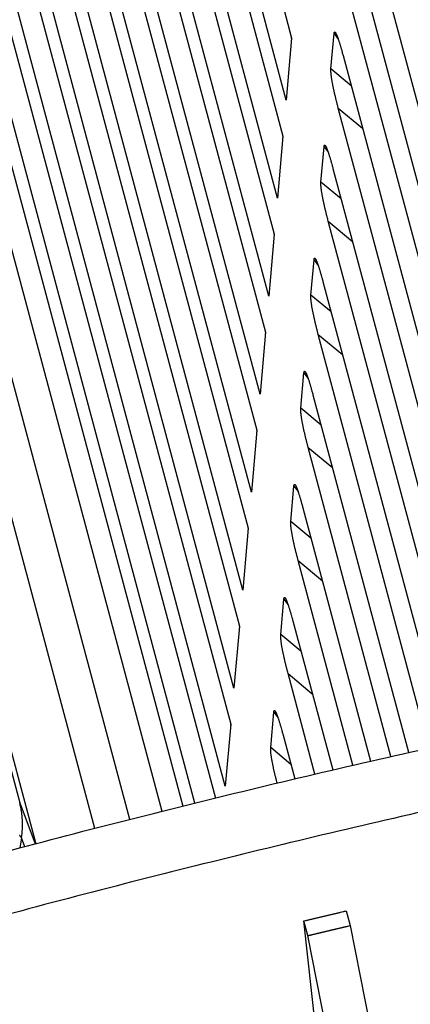
# Model space of a CAD drawing. Extents: x 361 to 2276, y 3727 to 5123.
# Drawn here: x 1943 to 1955, y 4829 to 4858 of the extents above; entities that cross this region are included whole.
import ezdxf

# ---------------------------------------------------------------- set-up
doc = ezdxf.new("R2010")
doc.units = 0
doc.header["$LTSCALE"] = 20
doc.header["$MEASUREMENT"] = 0
doc.layers.add('1', color=7, linetype='CONTINUOUS')
doc.layers.add('204', color=7, linetype='CONTINUOUS')

# ---------------------------------------------------------------- blocks, each defined once
blk = doc.blocks.new('GSYDJDJDJJJJ543')
at = {"layer": '204', "color": 252, "linetype": 'Continuous'}
for p, q in [((1549.079, 5963.915), (1558.81, 5927.572)), ((1558.647, 5925.739), (1548.916, 5962.083)), ((1548.82, 5961.01), (1558.552, 5924.667)), ((1558.389, 5922.834), (1548.658, 5959.177)), ((1548.562, 5958.104), (1558.294, 5921.761)), ((1547.626, 5957.732), (1558.036, 5918.855)), ((1558.131, 5919.928), (1548.4, 5956.271)), ((1557.873, 5917.022), (1547.463, 5955.899)), ((1547.368, 5954.826), (1557.778, 5915.949)), ((1557.615, 5914.116), (1547.205, 5952.993)), ((1547.11, 5951.92), (1557.519, 5913.043)), ((1557.357, 5911.21), (1546.947, 5950.087)), ((1546.852, 5949.014), (1557.261, 5910.137)), ((1557.099, 5908.304), (1546.689, 5947.181)), ((1546.593, 5946.108), (1557.003, 5907.231)), ((1556.84, 5905.398), (1546.431, 5944.275)), ((1546.335, 5943.202), (1556.553, 5905.044)), ((1554.013, 5904.409), (1543.882, 5942.243)), ((1555.94, 5904.893), (1546.173, 5941.369)), ((1546.077, 5940.296), (1555.581, 5904.804)), ((1554.968, 5904.651), (1545.914, 5938.463)), ((1542.832, 5934.454), (1550.744, 5904.906)), ((1543.374, 5933.011), (1551.225, 5903.688)), ((1566.973, 5909.112), (1560.79, 5932.204)), ((1560.631, 5930.416), (1566.814, 5907.324)), ((1566.267, 5907.286), (1560.492, 5928.851)), ((1558.81, 5927.572), (1558.647, 5925.739)), ((1558.798, 5927.569), (1558.807, 5927.536)), ((1559.975, 5926.66), (1560.068, 5927.708)), ((1560.068, 5927.708), (1560.192, 5927.542)), ((1560.333, 5927.063), (1565.664, 5907.155)), ((1560.575, 5926.161), (1559.975, 5926.66)), ((1560.194, 5925.498), (1560.912, 5924.901)), ((1565.137, 5907.04), (1560.194, 5925.498)), ((1558.552, 5924.667), (1558.389, 5922.834)), ((1558.54, 5924.663), (1558.549, 5924.63)), ((1559.677, 5923.307), (1559.771, 5924.355)), ((1559.771, 5924.355), (1559.894, 5924.189)), ((1560.035, 5923.71), (1564.534, 5906.908)), ((1560.277, 5922.808), (1559.677, 5923.307)), ((1559.896, 5922.145), (1560.614, 5921.548)), ((1564.008, 5906.791), (1559.896, 5922.145)), ((1558.294, 5921.761), (1558.131, 5919.928)), ((1558.282, 5921.758), (1558.291, 5921.724)), ((1559.38, 5919.954), (1559.473, 5921.002)), ((1559.473, 5921.002), (1559.597, 5920.836)), ((1559.738, 5920.357), (1563.406, 5906.657)), ((1559.979, 5919.456), (1559.38, 5919.954)), ((1558.036, 5918.855), (1557.873, 5917.022)), ((1558.024, 5918.852), (1558.033, 5918.818)), ((1559.599, 5918.792), (1560.316, 5918.195)), ((1562.88, 5906.538), (1559.599, 5918.792)), ((1559.082, 5916.601), (1559.175, 5917.649)), ((1559.175, 5917.649), (1559.299, 5917.483)), ((1559.44, 5917.004), (1562.279, 5906.402)), ((1559.681, 5916.103), (1559.082, 5916.601)), ((1557.778, 5915.949), (1557.615, 5914.116)), ((1557.766, 5915.946), (1557.775, 5915.912)), ((1559.301, 5915.439), (1560.019, 5914.842)), ((1561.753, 5906.281), (1559.301, 5915.439)), ((1558.784, 5913.248), (1558.877, 5914.296)), ((1558.877, 5914.296), (1559.001, 5914.13)), ((1559.142, 5913.651), (1561.153, 5906.143)), ((1559.383, 5912.75), (1558.784, 5913.248)), ((1557.519, 5913.043), (1557.357, 5911.21)), ((1557.508, 5913.04), (1557.517, 5913.006)), ((1559.003, 5912.087), (1559.721, 5911.489)), ((1560.627, 5906.021), (1559.003, 5912.087)), ((1558.486, 5909.895), (1558.579, 5910.943)), ((1558.579, 5910.943), (1558.703, 5910.777)), ((1557.261, 5910.137), (1557.099, 5908.304)), ((1557.25, 5910.134), (1557.259, 5910.101)), ((1558.844, 5910.298), (1560.027, 5905.88)), ((1559.086, 5909.397), (1558.486, 5909.895)), ((1558.705, 5908.734), (1559.423, 5908.137)), ((1559.502, 5905.756), (1558.705, 5908.734)), ((1558.188, 5906.542), (1558.282, 5907.591)), ((1558.282, 5907.591), (1558.405, 5907.424)), ((1557.003, 5907.231), (1556.84, 5905.398)), ((1556.992, 5907.228), (1557.001, 5907.195)), ((1558.546, 5906.945), (1558.903, 5905.614)), ((1558.788, 5906.044), (1558.188, 5906.542)), ((1550.744, 5904.906), (1551.203, 5903.683)), ((1550.797, 5903.864), (1550.749, 5903.563)), ((1550.895, 5903.602), (1550.797, 5903.864))]:
    blk.add_line(p, q, dxfattribs=at)
at = {"layer": '204', "color": 251, "linetype": 'Continuous'}
blk.add_line((1552.971, 5904.143), (1539.372, 5954.927), dxfattribs=at)
at = {"layer": '204', "color": 254, "linetype": 'Continuous'}
for p, q in [((1560.428, 5901.701), (1560.545, 5901.265)), ((1559.291, 5900.966), (1559.174, 5901.403)), ((1560.07, 5893.221), (1559.174, 5901.403)), ((1560.545, 5901.265), (1561.321, 5897.369)), ((1560.062, 5897.069), (1559.291, 5900.966))]:
    blk.add_line(p, q, dxfattribs=at)
at = {"layer": '204', "color": 252, "linetype": 'Continuous'}
for points in [[(1560.068, 5927.708), (1560.07, 5927.724, -0.016065), (1560.073, 5927.737, -0.02423), (1560.076, 5927.746, -0.040117), (1560.08, 5927.753, -0.07069), (1560.084, 5927.756, -0.126982), (1560.09, 5927.757, -0.149895), (1560.095, 5927.754, -0.096546), (1560.102, 5927.748, -0.053338), (1560.108, 5927.739, -0.030829), (1560.116, 5927.728, -0.01983), (1560.124, 5927.714, -0.013538), (1560.132, 5927.697, -0.009876), (1560.141, 5927.677, -0.007466), (1560.15, 5927.655, -0.005878), (1560.16, 5927.631, -0.004717), (1560.17, 5927.604, -0.003875), (1560.18, 5927.575, -0.00327), (1560.191, 5927.545, -0.002827), (1560.202, 5927.512, -0.002382), (1560.213, 5927.478, -0.001976), (1560.225, 5927.442, -0.001895), (1560.236, 5927.404, -0.001938), (1560.249, 5927.363, -0.001361), (1560.26, 5927.325, -0.000547), (1560.271, 5927.289, -0.0016), (1560.284, 5927.241, -0.002321), (1560.305, 5927.164, -0.001055), (1560.333, 5927.063, -0.000553)], [(1560.194, 5925.498), (1560.182, 5925.544, -0.000851), (1560.17, 5925.59, -0.000827), (1560.158, 5925.637, -0.000836), (1560.146, 5925.683, -0.000888), (1560.134, 5925.73, -0.000929), (1560.123, 5925.777, -0.00097), (1560.111, 5925.824, -0.001012), (1560.1, 5925.87, -0.001067), (1560.089, 5925.917, -0.001122), (1560.079, 5925.963, -0.001187), (1560.069, 5926.008, -0.001255), (1560.059, 5926.053, -0.001335), (1560.049, 5926.098, -0.001423), (1560.04, 5926.142, -0.001529), (1560.032, 5926.185, -0.001638), (1560.023, 5926.227, -0.001758), (1560.016, 5926.268, -0.001924), (1560.009, 5926.308, -0.002147), (1560.002, 5926.346, -0.002286), (1559.996, 5926.383, -0.002339), (1559.991, 5926.419, -0.002869), (1559.987, 5926.453, -0.003902), (1559.983, 5926.487, -0.00338), (1559.979, 5926.517, -0.001202), (1559.977, 5926.543, -0.00562), (1559.975, 5926.573, -0.013074), (1559.975, 5926.612, -0.008596), (1559.975, 5926.66, -0.005252)], [(1559.771, 5924.355), (1559.772, 5924.371, -0.016064), (1559.775, 5924.384, -0.024228), (1559.778, 5924.393, -0.040112), (1559.782, 5924.4, -0.070678), (1559.787, 5924.403, -0.126961), (1559.792, 5924.404, -0.149894), (1559.797, 5924.401, -0.09656), (1559.804, 5924.395, -0.053348), (1559.811, 5924.386, -0.030834), (1559.818, 5924.375, -0.019833), (1559.826, 5924.361, -0.01354), (1559.834, 5924.344, -0.009877), (1559.843, 5924.324, -0.007467), (1559.853, 5924.302, -0.005879), (1559.862, 5924.278, -0.004717), (1559.872, 5924.251, -0.003875), (1559.883, 5924.222, -0.00327), (1559.893, 5924.192, -0.002827), (1559.904, 5924.159, -0.002382), (1559.916, 5924.125, -0.001976), (1559.927, 5924.089, -0.001895), (1559.939, 5924.051, -0.001938), (1559.951, 5924.011, -0.001361), (1559.962, 5923.972, -0.000547), (1559.973, 5923.936, -0.0016), (1559.986, 5923.888, -0.002322), (1560.008, 5923.811, -0.001055), (1560.035, 5923.71, -0.000553)], [(1559.896, 5922.145), (1559.884, 5922.191, -0.000851), (1559.872, 5922.237, -0.000827), (1559.86, 5922.284, -0.000836), (1559.848, 5922.331, -0.000888), (1559.836, 5922.377, -0.000929), (1559.825, 5922.424, -0.00097), (1559.813, 5922.471, -0.001012), (1559.802, 5922.517, -0.001067), (1559.792, 5922.564, -0.001121), (1559.781, 5922.61, -0.001187), (1559.771, 5922.655, -0.001255), (1559.761, 5922.7, -0.001335), (1559.751, 5922.745, -0.001423), (1559.742, 5922.789, -0.001529), (1559.734, 5922.832, -0.001638), (1559.726, 5922.874, -0.001758), (1559.718, 5922.915, -0.001923), (1559.711, 5922.955, -0.002146), (1559.705, 5922.993, -0.002286), (1559.699, 5923.031, -0.002339), (1559.693, 5923.066, -0.002869), (1559.689, 5923.101, -0.003901), (1559.685, 5923.134, -0.00338), (1559.682, 5923.164, -0.001201), (1559.679, 5923.19, -0.00562), (1559.677, 5923.22, -0.013073), (1559.677, 5923.259, -0.008596), (1559.677, 5923.307, -0.005252)], [(1559.473, 5921.002), (1559.475, 5921.018, -0.016063), (1559.477, 5921.031, -0.024226), (1559.48, 5921.04, -0.040107), (1559.484, 5921.047, -0.070666), (1559.489, 5921.05, -0.12694), (1559.494, 5921.051, -0.149893), (1559.5, 5921.048, -0.096575), (1559.506, 5921.042, -0.053358), (1559.513, 5921.034, -0.030839), (1559.52, 5921.022, -0.019836), (1559.528, 5921.008, -0.013541), (1559.537, 5920.991, -0.009879), (1559.545, 5920.971, -0.007468), (1559.555, 5920.949, -0.005879), (1559.564, 5920.925, -0.004718), (1559.574, 5920.898, -0.003875), (1559.585, 5920.87, -0.00327), (1559.596, 5920.839, -0.002827), (1559.607, 5920.806, -0.002383), (1559.618, 5920.772, -0.001976), (1559.629, 5920.736, -0.001895), (1559.641, 5920.698, -0.001939), (1559.653, 5920.658, -0.001361), (1559.664, 5920.619, -0.000547), (1559.675, 5920.583, -0.0016), (1559.689, 5920.535, -0.002322), (1559.71, 5920.459, -0.001055), (1559.738, 5920.357, -0.000553)], [(1559.599, 5918.792), (1559.586, 5918.838, -0.000851), (1559.574, 5918.885, -0.000827), (1559.562, 5918.931, -0.000836), (1559.55, 5918.978, -0.000888), (1559.539, 5919.024, -0.000929), (1559.527, 5919.071, -0.00097), (1559.516, 5919.118, -0.001012), (1559.505, 5919.164, -0.001067), (1559.494, 5919.211, -0.001121), (1559.483, 5919.257, -0.001187), (1559.473, 5919.302, -0.001255), (1559.463, 5919.348, -0.001335), (1559.454, 5919.392, -0.001423), (1559.445, 5919.436, -0.001529), (1559.436, 5919.479, -0.001638), (1559.428, 5919.521, -0.001758), (1559.42, 5919.562, -0.001923), (1559.413, 5919.602, -0.002146), (1559.407, 5919.64, -0.002286), (1559.401, 5919.678, -0.002338), (1559.396, 5919.713, -0.002868), (1559.391, 5919.748, -0.003901), (1559.387, 5919.781, -0.003379), (1559.384, 5919.811, -0.001201), (1559.381, 5919.837, -0.00562), (1559.379, 5919.867, -0.013073), (1559.379, 5919.906, -0.008596), (1559.38, 5919.954, -0.005252)], [(1559.175, 5917.649), (1559.177, 5917.665, -0.016061), (1559.179, 5917.678, -0.024222), (1559.183, 5917.688, -0.040097), (1559.186, 5917.694, -0.07064), (1559.191, 5917.697, -0.12689), (1559.196, 5917.698, -0.149884), (1559.202, 5917.695, -0.096606), (1559.208, 5917.689, -0.05338), (1559.215, 5917.681, -0.030852), (1559.222, 5917.669, -0.019844), (1559.23, 5917.655, -0.013546), (1559.239, 5917.638, -0.009882), (1559.248, 5917.618, -0.007471), (1559.257, 5917.596, -0.005881), (1559.267, 5917.572, -0.004719), (1559.277, 5917.545, -0.003876), (1559.287, 5917.517, -0.003271), (1559.298, 5917.486, -0.002828), (1559.309, 5917.453, -0.002383), (1559.32, 5917.419, -0.001977), (1559.331, 5917.383, -0.001895), (1559.343, 5917.345, -0.001939), (1559.355, 5917.305, -0.001362), (1559.367, 5917.266, -0.000547), (1559.377, 5917.23, -0.0016), (1559.391, 5917.182, -0.002322), (1559.412, 5917.106, -0.001056), (1559.44, 5917.004, -0.000553)], [(1559.301, 5915.439), (1559.289, 5915.485, -0.000851), (1559.276, 5915.532, -0.000827), (1559.264, 5915.578, -0.000836), (1559.253, 5915.625, -0.000888), (1559.241, 5915.671, -0.000929), (1559.229, 5915.718, -0.00097), (1559.218, 5915.765, -0.001012), (1559.207, 5915.811, -0.001067), (1559.196, 5915.858, -0.001121), (1559.185, 5915.904, -0.001187), (1559.175, 5915.949, -0.001255), (1559.165, 5915.995, -0.001335), (1559.156, 5916.039, -0.001423), (1559.147, 5916.083, -0.001529), (1559.138, 5916.126, -0.001638), (1559.13, 5916.168, -0.001758), (1559.122, 5916.209, -0.001923), (1559.115, 5916.249, -0.002146), (1559.109, 5916.287, -0.002286), (1559.103, 5916.325, -0.002338), (1559.098, 5916.36, -0.002868), (1559.093, 5916.395, -0.003901), (1559.089, 5916.428, -0.003379), (1559.086, 5916.458, -0.001201), (1559.083, 5916.485, -0.005619), (1559.082, 5916.514, -0.01307), (1559.081, 5916.553, -0.008594), (1559.082, 5916.601, -0.00525)], [(1558.877, 5914.296), (1558.879, 5914.312, -0.016067), (1558.882, 5914.325, -0.024233), (1558.885, 5914.335, -0.04012), (1558.889, 5914.341, -0.070688), (1558.893, 5914.345, -0.126961), (1558.898, 5914.345, -0.149868), (1558.904, 5914.342, -0.096544), (1558.91, 5914.336, -0.053344), (1558.917, 5914.328, -0.030834), (1558.925, 5914.316, -0.019834), (1558.933, 5914.302, -0.01354), (1558.941, 5914.285, -0.009878), (1558.95, 5914.265, -0.007468), (1558.959, 5914.244, -0.005879), (1558.969, 5914.219, -0.004718), (1558.979, 5914.193, -0.003875), (1558.989, 5914.164, -0.00327), (1559, 5914.133, -0.002827), (1559.011, 5914.1, -0.002383), (1559.022, 5914.066, -0.001976), (1559.033, 5914.03, -0.001895), (1559.045, 5913.992, -0.001939), (1559.057, 5913.952, -0.001361), (1559.069, 5913.913, -0.000547), (1559.079, 5913.877, -0.0016), (1559.093, 5913.829, -0.002322), (1559.114, 5913.753, -0.001056), (1559.142, 5913.651, -0.000553)], [(1559.003, 5912.087), (1558.991, 5912.133, -0.000851), (1558.979, 5912.179, -0.000827), (1558.967, 5912.225, -0.000837), (1558.955, 5912.272, -0.000889), (1558.943, 5912.319, -0.00093), (1558.931, 5912.365, -0.00097), (1558.92, 5912.412, -0.001013), (1558.909, 5912.459, -0.001067), (1558.898, 5912.505, -0.001122), (1558.888, 5912.551, -0.001188), (1558.877, 5912.597, -0.001255), (1558.867, 5912.642, -0.001336), (1558.858, 5912.686, -0.001424), (1558.849, 5912.73, -0.00153), (1558.84, 5912.773, -0.001639), (1558.832, 5912.815, -0.001759), (1558.825, 5912.856, -0.001925), (1558.818, 5912.896, -0.002148), (1558.811, 5912.935, -0.002287), (1558.805, 5912.972, -0.00234), (1558.8, 5913.007, -0.00287), (1558.795, 5913.042, -0.003904), (1558.792, 5913.075, -0.003382), (1558.788, 5913.105, -0.001202), (1558.786, 5913.132, -0.005623), (1558.784, 5913.161, -0.013081), (1558.783, 5913.2, -0.0086), (1558.784, 5913.248, -0.005254)], [(1558.579, 5910.943), (1558.581, 5910.959, -0.016054), (1558.584, 5910.972, -0.024214), (1558.587, 5910.982, -0.040094), (1558.591, 5910.988, -0.070662), (1558.595, 5910.992, -0.126999), (1558.601, 5910.992, -0.149995), (1558.606, 5910.989, -0.096593), (1558.613, 5910.983, -0.053346), (1558.619, 5910.975, -0.030826), (1558.627, 5910.963, -0.019826), (1558.635, 5910.949, -0.013534), (1558.643, 5910.932, -0.009873), (1558.652, 5910.913, -0.007463), (1558.661, 5910.891, -0.005875), (1558.671, 5910.866, -0.004715), (1558.681, 5910.84, -0.003873), (1558.691, 5910.811, -0.003268), (1558.702, 5910.78, -0.002825), (1558.713, 5910.747, -0.002381), (1558.724, 5910.713, -0.001975), (1558.736, 5910.677, -0.001894), (1558.747, 5910.639, -0.001937), (1558.76, 5910.599, -0.00136), (1558.771, 5910.56, -0.000546), (1558.782, 5910.524, -0.001599), (1558.795, 5910.476, -0.00232), (1558.816, 5910.4, -0.001055), (1558.844, 5910.298, -0.000553)], [(1558.705, 5908.734), (1558.693, 5908.78, -0.000851), (1558.681, 5908.826, -0.000827), (1558.669, 5908.872, -0.000836), (1558.657, 5908.919, -0.000889), (1558.645, 5908.966, -0.00093), (1558.634, 5909.012, -0.00097), (1558.622, 5909.059, -0.001012), (1558.611, 5909.106, -0.001067), (1558.6, 5909.152, -0.001122), (1558.59, 5909.198, -0.001187), (1558.58, 5909.244, -0.001255), (1558.57, 5909.289, -0.001336), (1558.56, 5909.333, -0.001424), (1558.551, 5909.377, -0.00153), (1558.543, 5909.42, -0.001638), (1558.534, 5909.462, -0.001759), (1558.527, 5909.503, -0.001924), (1558.52, 5909.543, -0.002148), (1558.513, 5909.582, -0.002287), (1558.507, 5909.619, -0.00234), (1558.502, 5909.654, -0.00287), (1558.498, 5909.689, -0.003903), (1558.494, 5909.722, -0.003381), (1558.49, 5909.752, -0.001202), (1558.488, 5909.779, -0.005623), (1558.486, 5909.808, -0.01308), (1558.486, 5909.847, -0.0086), (1558.486, 5909.895, -0.005254)], [(1558.282, 5907.591), (1558.283, 5907.606, -0.016057), (1558.286, 5907.619, -0.024218), (1558.289, 5907.629, -0.040097), (1558.293, 5907.635, -0.070659), (1558.298, 5907.639, -0.126972), (1558.303, 5907.639, -0.14996), (1558.309, 5907.636, -0.096592), (1558.315, 5907.631, -0.053354), (1558.322, 5907.622, -0.030833), (1558.329, 5907.61, -0.019831), (1558.337, 5907.596, -0.013537), (1558.345, 5907.579, -0.009875), (1558.354, 5907.56, -0.007465), (1558.364, 5907.538, -0.005877), (1558.373, 5907.513, -0.004716), (1558.383, 5907.487, -0.003874), (1558.394, 5907.458, -0.003269), (1558.404, 5907.427, -0.002826), (1558.415, 5907.394, -0.002382), (1558.427, 5907.36, -0.001975), (1558.438, 5907.324, -0.001894), (1558.45, 5907.286, -0.001938), (1558.462, 5907.246, -0.001361), (1558.473, 5907.207, -0.000547), (1558.484, 5907.171, -0.001599), (1558.497, 5907.123, -0.002321), (1558.519, 5907.047, -0.001055), (1558.546, 5906.945, -0.000553)], [(1558.379, 5905.489), (1558.368, 5905.531, -0.000848), (1558.357, 5905.574, -0.000831), (1558.346, 5905.618, -0.000844), (1558.336, 5905.661, -0.000896), (1558.325, 5905.704, -0.000938), (1558.315, 5905.747, -0.00098), (1558.305, 5905.789, -0.001024), (1558.295, 5905.832, -0.001079), (1558.285, 5905.874, -0.001136), (1558.276, 5905.916, -0.001202), (1558.267, 5905.957, -0.001272), (1558.259, 5905.998, -0.001353), (1558.251, 5906.038, -0.001443), (1558.243, 5906.078, -0.001549), (1558.235, 5906.116, -0.001659), (1558.228, 5906.154, -0.001779), (1558.222, 5906.191, -0.001945), (1558.216, 5906.226, -0.002166), (1558.21, 5906.261, -0.002304), (1558.206, 5906.294, -0.002352), (1558.201, 5906.326, -0.002876), (1558.197, 5906.356, -0.003893), (1558.194, 5906.386, -0.003361), (1558.191, 5906.413, -0.001198), (1558.189, 5906.437, -0.005549), (1558.188, 5906.463, -0.012725), (1558.188, 5906.499, -0.008237), (1558.188, 5906.542, -0.004994)], [(1550.735, 5904.922, -0.022756), (1550.744, 5904.906, -0.012833)], [(1550.797, 5903.864), (1550.802, 5903.899, 0.003367), (1550.807, 5903.934, 0.003364), (1550.811, 5903.969, 0.003368), (1550.815, 5904.004, 0.003384), (1550.818, 5904.039, 0.003395), (1550.821, 5904.075, 0.003404), (1550.823, 5904.11, 0.003412), (1550.825, 5904.145, 0.003422), (1550.826, 5904.18, 0.00343), (1550.827, 5904.215, 0.003439), (1550.828, 5904.251, 0.003445), (1550.828, 5904.286, 0.003451), (1550.827, 5904.321, 0.00346), (1550.826, 5904.356, 0.003472), (1550.824, 5904.391, 0.003469), (1550.822, 5904.426, 0.003454), (1550.82, 5904.461, 0.003488), (1550.817, 5904.496, 0.003562), (1550.813, 5904.531, 0.003466), (1550.809, 5904.566, 0.003242), (1550.805, 5904.6, 0.003576), (1550.8, 5904.635, 0.004259), (1550.794, 5904.67, 0.003244), (1550.789, 5904.703, 0.001135), (1550.783, 5904.733, 0.00456), (1550.776, 5904.772, 0.007847), (1550.762, 5904.83, 0.003853), (1550.744, 5904.906, 0.002047)], [(1550.797, 5903.864), (1550.792, 5903.874, 0.025437), (1550.787, 5903.884, 0.021782), (1550.781, 5903.894, 0.019255), (1550.773, 5903.904, 0.018019), (1550.763, 5903.914, 0.016367), (1550.753, 5903.925, 0.014853), (1550.741, 5903.935, 0.013404)]]:
    blk.add_lwpolyline(points, format="xyb", dxfattribs=at)
at = {"layer": '204', "color": 254, "linetype": 'Continuous'}
for points in [[(1458.576, 5862.143, -0.008893), (1463.666, 5865.712, -0.008461), (1469.095, 5869.253, -0.008006), (1474.837, 5872.75, -0.007648), (1480.887, 5876.184, -0.007286), (1487.211, 5879.544, -0.007003), (1493.798, 5882.808, -0.006731), (1500.611, 5885.966, -0.00652), (1507.632, 5888.998, -0.006302), (1514.819, 5891.897, -0.006106), (1522.146, 5894.642, -0.006001), (1529.585, 5897.231, -0.00597), (1537.108, 5899.647, -0.005742), (1544.643, 5901.888, -0.005355), (1552.146, 5903.937, -0.005744), (1559.727, 5905.81, -0.006618), (1567.401, 5907.498, -0.005242), (1574.583, 5908.968, -0.002286), (1581.048, 5910.198, -0.006974), (1588.986, 5911.362, -0.01207), (1600.69, 5912.627, -0.006443), (1615.708, 5913.965, -0.003626)], [(1616.176, 5912.218), (1609.793, 5911.828, 0.00634), (1603.212, 5911.267, 0.005827), (1596.424, 5910.529, 0.005572), (1589.454, 5909.615, 0.005654), (1582.32, 5908.511, 0.005627), (1575.051, 5907.221, 0.00559), (1567.666, 5905.736, 0.005549), (1560.195, 5904.062, 0.005578), (1552.666, 5902.194, 0.005589), (1545.111, 5900.14, 0.005639), (1537.563, 5897.899, 0.005687), (1530.053, 5895.484, 0.005771), (1522.617, 5892.895, 0.005868), (1515.287, 5890.149, 0.006), (1508.098, 5887.251, 0.006135), (1501.079, 5884.219, 0.006273), (1494.267, 5881.063, 0.006519), (1487.679, 5877.797, 0.006849), (1481.349, 5874.43, 0.006975), (1475.305, 5871.002, 0.006855), (1469.586, 5867.533, 0.007766), (1464.134, 5863.965, 0.009506), (1458.955, 5860.289, 0.008027)], [(1559.174, 5901.403), (1559.216, 5901.413, -0.000033), (1559.258, 5901.423, -0.000033), (1559.3, 5901.433, -0.000033), (1559.341, 5901.443, -0.000033), (1559.383, 5901.453, -0.000033), (1559.425, 5901.463, -0.000033), (1559.467, 5901.473, -0.000033), (1559.508, 5901.483, -0.000033), (1559.55, 5901.493, -0.000033), (1559.592, 5901.503, -0.000033), (1559.634, 5901.513, -0.000033), (1559.676, 5901.523, -0.000033), (1559.717, 5901.532, -0.000033), (1559.759, 5901.542, -0.000033), (1559.801, 5901.552, -0.000033), (1559.843, 5901.562, -0.000032), (1559.885, 5901.572, -0.000033), (1559.926, 5901.582, -0.000033), (1559.968, 5901.592, -0.000032), (1560.01, 5901.602, -0.00003), (1560.051, 5901.612, -0.000033), (1560.094, 5901.622, -0.00004), (1560.137, 5901.632, -0.00003), (1560.177, 5901.642, -0.00001), (1560.214, 5901.65, -0.000043), (1560.261, 5901.662, -0.000074), (1560.333, 5901.679, -0.000036), (1560.428, 5901.701, -0.000019)], [(1559.291, 5900.966), (1559.316, 5900.972, -0.000019), (1559.341, 5900.978, -0.000019), (1559.366, 5900.984, -0.000019), (1559.392, 5900.99, -0.000019), (1559.417, 5900.996, -0.000019), (1559.442, 5901.002, -0.000019), (1559.467, 5901.008, -0.000019), (1559.492, 5901.014, -0.000019), (1559.517, 5901.02, -0.000019), (1559.542, 5901.026, -0.000019), (1559.567, 5901.032, -0.000019), (1559.592, 5901.038, -0.000019), (1559.617, 5901.044, -0.000019), (1559.642, 5901.05, -0.000019), (1559.667, 5901.056, -0.000019), (1559.692, 5901.062, -0.000019), (1559.717, 5901.068, -0.000019), (1559.742, 5901.074, -0.000019), (1559.768, 5901.08, -0.000019), (1559.793, 5901.086, -0.000019), (1559.818, 5901.092, -0.000019), (1559.843, 5901.098, -0.000019), (1559.868, 5901.104, -0.000019), (1559.893, 5901.11, -0.000019), (1559.918, 5901.116, -0.000019), (1559.943, 5901.122, -0.000019), (1559.968, 5901.128, -0.000019), (1559.993, 5901.134, -0.000019), (1560.018, 5901.14, -0.000019), (1560.043, 5901.146, -0.000019), (1560.068, 5901.152, -0.000019), (1560.094, 5901.158, -0.000019), (1560.119, 5901.164, -0.000019), (1560.144, 5901.17, -0.000019), (1560.169, 5901.176, -0.000019), (1560.194, 5901.182, -0.000019), (1560.219, 5901.187, -0.000019), (1560.244, 5901.193, -0.000019), (1560.269, 5901.199, -0.000019), (1560.294, 5901.205, -0.000017), (1560.319, 5901.211, -0.000019), (1560.344, 5901.217, -0.000023), (1560.37, 5901.223, -0.000017), (1560.394, 5901.229, -0.000006), (1560.416, 5901.234, -0.000024), (1560.445, 5901.241, -0.000042), (1560.488, 5901.251, -0.000021), (1560.545, 5901.265, -0.000011)]]:
    blk.add_lwpolyline(points, format="xyb", dxfattribs=at)

msp = doc.modelspace()

# ---------------------------------------------------------------- block references
at = {"layer": '1', "color": 1, "linetype": 'ByBlock'}
msp.add_blockref('GSYDJDJDJJJJ543', (392.749, -1070.403), dxfattribs=at)

doc.saveas('drawing.dxf')
